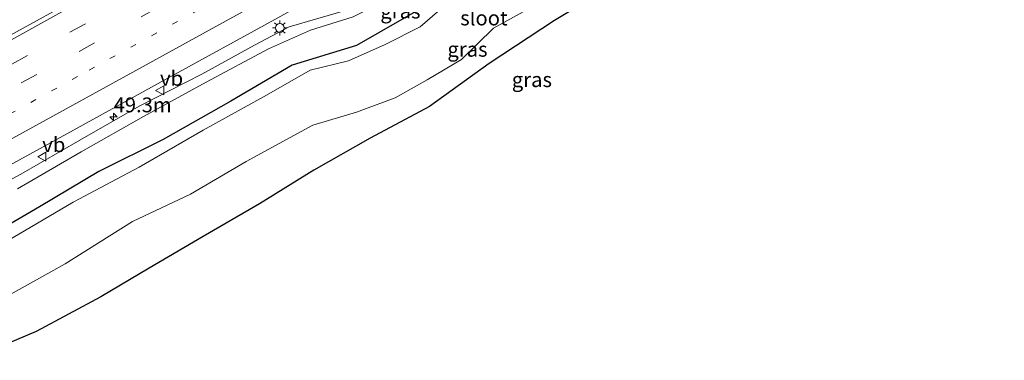
# Model space of a CAD drawing. Units: metres. Extents: x 139999 to 150002, y 481250 to 487501.
# Drawn here: x 142134 to 142300, y 484703 to 484761 of the extents above; entities that cross this region are included whole.
import ezdxf
from ezdxf.enums import TextEntityAlignment as Align

# ---------------------------------------------------------------- set-up
doc = ezdxf.new("R2010")
doc.units = ezdxf.units.M
doc.linetypes.add('VW-1-3_STREEP', pattern=[4, 1, -3])
doc.linetypes.add('VW-3-9_STREEP', pattern=[12, 3, -9])
doc.layers.get('0').update_dxf_attribs({"lineweight": 25})
for name, color, linetype, lineweight in [('B-ME-AM-KILOMETR-S-B1', 7, 'Continuous', 18), ('B-ME-GW-INSTEEKWATERGANG-L-B1', 10, 'Continuous', 25), ('B-ME-GW-KRUINLIJN-L-B1', 93, 'Continuous', 18), ('B-ME-GW-TEENLIJN-L-B1', 93, 'Continuous', 18), ('B-ME-IE-GRASLAND-GV-B6', 93, 'Continuous', 18), ('B-ME-IE-MEUBILAIR_WEGMEUBILAIR-LICHTMAST-S-B1', 8, 'Continuous', 18), ('B-ME-KG-KADASTRAAL-OPNAMEDTMGRENS-L-B1', 10, 'Continuous', 25), ('B-ME-OG-WATER-GV-B6', 153, 'Continuous', 18), ('B-ME-VH-VERH_SOORT-BITUMEN-GV-B6', 8, 'IE-TERREINAFSCHEIDING-NATUURLIJK-HOUTWAL', 18), ('B-ME-VW-MARKERING-13STREEP-045-L-B1', 255, 'VW-1-3_STREEP', 18), ('B-ME-VW-MARKERING-39STREEP-015-L-B1', 255, 'VW-3-9_STREEP', 18), ('B-ME-VW-MARKERING-STREEP-015-L-B1', 7, 'Continuous', 18), ('B-ME-VW-MEUBILAIR_WEGMEUBILAIR-VERKEERSBORD-S-B1', 8, 'Continuous', 18)]:
    doc.layers.add(name, color=color, linetype=linetype, lineweight=lineweight)
doc.styles.add('NLCS-ISO', font='NLCS-ISO.TTF')
doc.linetypes.add('IE-TERREINAFSCHEIDING-NATUURLIJK-HOUTWAL', pattern='A,7,-1.5,[67,NLCS.SHX,S=0.75,R=45,X=0,Y=0],-1.5,7,-1.5,[70,NLCS.SHX,S=0.75,R=0,X=0,Y=0],-1.5', length=20)

# ---------------------------------------------------------------- blocks, each defined once
blk = doc.blocks.new('verkeersbord')
for p, q in [((0, 0.75), (-0.75, -0.625)), ((0.75, -0.625), (0, 0.75)), ((-0.75, -0.625), (0.75, -0.625))]:
    blk.add_line(p, q)
blk = doc.blocks.new('hecto')
for p, q in [((0, 0.625), (-0.625, 0)), ((0, -0.625), (0, 0.625)), ((-0.625, 0), (0.625, 0)), ((0.625, 0), (0, -0.625))]:
    blk.add_line(p, q)
blk = doc.blocks.new('lantaarnpaal')
for p, q in [((-0.75, 0), (-1.25, 0)), ((-0.88, 0.88), (-0.53, 0.53)), ((0, 0.75), (0, 1.25)), ((0.53, 0.53), (0.88, 0.88)), ((0.75, 0), (1.25, 0)), ((-0.53, -0.53), (-0.88, -0.88)), ((0, -0.75), (0, -1.25)), ((0.53, -0.53), (0.88, -0.88))]:
    blk.add_line(p, q)
blk.add_circle((0, 0), 0.75)

msp = doc.modelspace()

# ---------------------------------------------------------------- linework, layer by layer
at = {"layer": 'B-ME-GW-INSTEEKWATERGANG-L-B1'}
msp.add_polyline3d([(142356.329, 484806.7, -4.42), (142348.777, 484820.29, -4.492), (142340.06, 484838.726, -4.07), (142333.322, 484836.106, -3.892), (142324.628, 484832.025, -3.744), (142313.035, 484824.935, -4.094), (142302.173, 484818.611, -3.902), (142290.568, 484812.852, -3.919), (142279.535, 484807.305, -3.916), (142267.512, 484801.056, -3.829), (142256.059, 484794.746, -3.827), (142244.542, 484788.441, -3.927), (142233.251, 484782.384, -3.882), (142222.335, 484776.079, -3.869), (142210.956, 484770.096, -3.788), (142203.032, 484763.199, -3.974), (142191.171, 484756.39, -3.839), (142180.357, 484753.068, -3.841), (142170.009, 484747.013, -3.88), (142158.616, 484740.547, -3.948), (142147.801, 484735.189, -3.843), (142137.796, 484729.233, -3.735), (142127.474, 484723.242, -3.955)], dxfattribs=at)
at = {"layer": 'B-ME-GW-KRUINLIJN-L-B1'}
msp.add_polyline3d([(142122.341, 484728.09, -2.814), (142134.658, 484734.699, -2.819), (142144.574, 484740.43, -2.699), (142154.599, 484746.156, -2.834), (142165.152, 484751.588, -2.79), (142174.03, 484756.422, -2.699), (142179.862, 484759.52, -2.753), (142189.498, 484762.327, -2.989), (142199.408, 484767.48, -2.978), (142205.631, 484773.009, -2.897), (142214.371, 484778.964, -2.994), (142222.198, 484783.213, -2.749), (142230.888, 484787.75, -2.909), (142240.418, 484792.958, -2.941), (142248.455, 484797.317, -2.894), (142258.146, 484802.632, -2.821), (142267.887, 484807.969, -2.901), (142277.446, 484813.026, -2.865), (142286.018, 484817.454, -2.863), (142296.084, 484822.772, -2.8), (142305.292, 484827.762, -2.847)], dxfattribs=at)
at = {"layer": 'B-ME-GW-TEENLIJN-L-B1'}
msp.add_polyline3d([(142134.111, 484732.28, -3.49), (142144.796, 484738.506, -3.426), (142155.321, 484744.423, -3.484), (142165.846, 484750.194, -3.563), (142176.382, 484755.828, -3.537), (142183.462, 484758.973, -3.56), (142190.623, 484761.227, -3.41), (142199.171, 484765.618, -3.555), (142206.187, 484771.418, -3.599), (142215.137, 484777.106, -3.379), (142224.103, 484781.876, -3.514), (142232.889, 484786.821, -3.471), (142241.456, 484791.643, -3.417), (142250.302, 484796.336, -3.484), (142259.572, 484801.325, -3.505), (142268.967, 484806.667, -3.51), (142278.306, 484811.633, -3.366), (142287.692, 484816.48, -3.457), (142297.66, 484821.928, -3.367), (142306.166, 484826.648, -3.476), (142314.365, 484831.111, -3.621), (142320.921, 484832.326, -3.621), (142324.049, 484833.92, -3.573)], dxfattribs=at)
at = {"layer": 'B-ME-IE-GRASLAND-GV-B6'}
for points in [[(142130.92, 484760.875, -2.079), (142149.833, 484771.337, -2.092), (142169.496, 484782.209, -2.122), (142186.934, 484791.823, -2.147), (142205.02, 484801.775, -2.157), (142225.757, 484813.143, -2.159), (142242.683, 484822.359, -2.161), (142262.809, 484833.292, -2.162), (142283.235, 484844.358, -2.172), (142302.77, 484854.938, -2.134), (142325.078, 484866.779, -2.115), (142326.634, 484863.933, -2.194), (142309.405, 484854.616, -2.239), (142289.461, 484843.702, -2.236), (142269.56, 484832.917, -2.264), (142249.195, 484821.819, -2.281), (142231.476, 484812.155, -2.303), (142209.054, 484799.941, -2.278), (142189.573, 484789.244, -2.256), (142159.518, 484772.747, -2.226), (142140.681, 484762.385, -2.179), (142120.424, 484751.282, -2.171)], [(142334.325, 484833.74, -4.972), (142326.158, 484829.505, -4.972), (142315.948, 484824.45, -4.972), (142305.043, 484818.22, -4.972), (142293.597, 484812.22, -4.972), (142282.394, 484806.217, -4.972), (142271.45, 484800.121, -4.972), (142261.134, 484794.601, -4.972), (142250.364, 484788.869, -4.972), (142239.924, 484782.887, -4.972), (142228.586, 484776.871, -4.972), (142218.523, 484771.431, -4.972), (142208.557, 484765.315, -4.972), (142201.883, 484759.521, -4.972), (142196.013, 484756.564, -4.972), (142189.819, 484753.784, -4.972), (142183.403, 484752.241, -4.972), (142176.053, 484748.01, -4.972), (142165.357, 484742.162, -4.972), (142154.58, 484735.922, -4.972), (142143.501, 484730.008, -4.972), (142132.424, 484723.486, -4.972)], [(142119.358, 484728.872, -2.647), (142139.638, 484739.997, -2.687), (142159.438, 484750.877, -2.735), (142177.437, 484760.8, -2.752), (142207.487, 484777.478, -2.769), (142230.143, 484789.825, -2.761), (142250.687, 484801.022, -2.768), (142268.642, 484810.844, -2.771), (142287.573, 484821.073, -2.754), (142306.114, 484831.14, -2.76)], [(142305.292, 484827.762, -2.847), (142296.084, 484822.772, -2.8), (142286.018, 484817.454, -2.863), (142277.446, 484813.026, -2.865), (142267.887, 484807.969, -2.901), (142258.146, 484802.632, -2.821), (142248.455, 484797.317, -2.894), (142240.418, 484792.958, -2.941), (142230.888, 484787.75, -2.909), (142222.198, 484783.213, -2.749), (142214.371, 484778.964, -2.994), (142205.631, 484773.009, -2.897), (142199.408, 484767.48, -2.978), (142189.498, 484762.327, -2.989), (142179.862, 484759.52, -2.753), (142174.03, 484756.422, -2.699), (142165.152, 484751.588, -2.79), (142154.599, 484746.156, -2.834), (142144.574, 484740.43, -2.699), (142134.658, 484734.699, -2.819), (142122.341, 484728.09, -2.814)], [(142122.341, 484728.09, -2.814), (142134.658, 484734.699, -2.819), (142144.574, 484740.43, -2.699), (142154.599, 484746.156, -2.834), (142165.152, 484751.588, -2.79), (142174.03, 484756.422, -2.699), (142179.862, 484759.52, -2.753), (142189.498, 484762.327, -2.989), (142199.408, 484767.48, -2.978), (142205.631, 484773.009, -2.897), (142214.371, 484778.964, -2.994), (142222.198, 484783.213, -2.749), (142230.888, 484787.75, -2.909), (142240.418, 484792.958, -2.941), (142248.455, 484797.317, -2.894), (142258.146, 484802.632, -2.821), (142267.887, 484807.969, -2.901), (142277.446, 484813.026, -2.865), (142286.018, 484817.454, -2.863), (142296.084, 484822.772, -2.8), (142305.292, 484827.762, -2.847)], [(142127.474, 484723.242, -3.955), (142137.796, 484729.233, -3.735), (142147.801, 484735.189, -3.843), (142158.616, 484740.547, -3.948), (142170.009, 484747.013, -3.88), (142180.357, 484753.068, -3.841), (142191.171, 484756.39, -3.839), (142203.032, 484763.199, -3.974), (142210.956, 484770.096, -3.788), (142222.335, 484776.079, -3.869), (142233.251, 484782.384, -3.882), (142244.542, 484788.441, -3.927), (142256.059, 484794.746, -3.827), (142267.512, 484801.056, -3.829), (142279.535, 484807.305, -3.916), (142290.568, 484812.852, -3.919), (142302.173, 484818.611, -3.902)], [(142302.173, 484818.611, -3.902), (142290.568, 484812.852, -3.919), (142279.535, 484807.305, -3.916), (142267.512, 484801.056, -3.829), (142256.059, 484794.746, -3.827), (142244.542, 484788.441, -3.927), (142233.251, 484782.384, -3.882), (142222.335, 484776.079, -3.869), (142210.956, 484770.096, -3.788), (142203.032, 484763.199, -3.974), (142191.171, 484756.39, -3.839), (142180.357, 484753.068, -3.841), (142170.009, 484747.013, -3.88), (142158.616, 484740.547, -3.948), (142147.801, 484735.189, -3.843), (142137.796, 484729.233, -3.735), (142127.474, 484723.242, -3.955)], [(142130.893, 484713.407, -4.938), (142142.13, 484719.612, -4.938), (142153.442, 484726.765, -4.938), (142163.223, 484731.333, -4.938), (142172.627, 484736.848, -4.938), (142183.842, 484742.951, -4.938), (142191.166, 484745.174, -4.938), (142197.704, 484747.574, -4.938), (142203.095, 484750.598, -4.938), (142208.886, 484754.017, -4.938), (142214.271, 484759.333, -4.938), (142221.479, 484763.314, -4.938), (142232.512, 484769.046, -4.938), (142241.697, 484774.356, -4.938), (142252.221, 484780.259, -4.938), (142263.118, 484786.002, -4.938), (142273.798, 484792.017, -4.938), (142284.569, 484798.088, -4.938), (142296.206, 484804.496, -4.938), (142306.546, 484810.103, -4.938)], [(142310.659, 484804.868, -2.995), (142298.71, 484798.965, -3.402), (142288.292, 484793.612, -3.521), (142277.412, 484788.246, -3.549), (142266.125, 484782.984, -3.747), (142255.426, 484777.527, -3.628), (142244.325, 484771.858, -3.787), (142234.925, 484766.894, -3.639), (142224.518, 484760.577, -3.612), (142213.502, 484753.352, -3.864), (142203.465, 484746.138, -3.686), (142193.495, 484740.806, -3.23), (142183.978, 484735.396, -3.162), (142174.833, 484729.74, -2.783), (142165.355, 484724.219, -2.764), (142156.279, 484718.906, -2.615), (142148.123, 484714.073, -2.8), (142137.239, 484708.238, -2.977), (142125.794, 484703.379, -3.271)], [(142134.111, 484732.28, -3.49), (142144.796, 484738.506, -3.426), (142155.321, 484744.423, -3.484), (142165.846, 484750.194, -3.563), (142176.382, 484755.828, -3.537), (142183.462, 484758.973, -3.56), (142190.623, 484761.227, -3.41), (142199.171, 484765.618, -3.555), (142206.187, 484771.418, -3.599), (142215.137, 484777.106, -3.379), (142224.103, 484781.876, -3.514), (142232.889, 484786.821, -3.471), (142241.456, 484791.643, -3.417), (142250.302, 484796.336, -3.484), (142259.572, 484801.325, -3.505)], [(142259.572, 484801.325, -3.505), (142250.302, 484796.336, -3.484), (142241.456, 484791.643, -3.417), (142232.889, 484786.821, -3.471), (142224.103, 484781.876, -3.514), (142215.137, 484777.106, -3.379), (142206.187, 484771.418, -3.599), (142199.171, 484765.618, -3.555), (142190.623, 484761.227, -3.41), (142183.462, 484758.973, -3.56), (142176.382, 484755.828, -3.537), (142165.846, 484750.194, -3.563), (142155.321, 484744.423, -3.484), (142144.796, 484738.506, -3.426), (142134.111, 484732.28, -3.49)]]:
    msp.add_polyline3d(points, dxfattribs=at)
at = {"layer": 'B-ME-KG-KADASTRAAL-OPNAMEDTMGRENS-L-B1'}
msp.add_polyline3d([(142310.659, 484804.868, -2.995), (142298.71, 484798.965, -3.402), (142288.292, 484793.612, -3.521), (142277.412, 484788.246, -3.549), (142266.125, 484782.984, -3.747), (142255.426, 484777.527, -3.628), (142244.325, 484771.858, -3.787), (142234.925, 484766.894, -3.639), (142224.518, 484760.577, -3.612), (142213.502, 484753.352, -3.864), (142203.465, 484746.138, -3.686), (142193.495, 484740.806, -3.23), (142183.978, 484735.396, -3.162), (142174.833, 484729.74, -2.783), (142165.355, 484724.219, -2.764), (142156.279, 484718.906, -2.615), (142148.123, 484714.073, -2.8), (142137.239, 484708.238, -2.977), (142125.794, 484703.379, -3.271)], dxfattribs=at)
at = {"layer": 'B-ME-OG-WATER-GV-B6'}
for points in [[(142132.424, 484723.486, -4.972), (142143.501, 484730.008, -4.972), (142154.58, 484735.922, -4.972), (142165.357, 484742.162, -4.972), (142176.053, 484748.01, -4.972), (142183.403, 484752.241, -4.972), (142189.819, 484753.784, -4.972), (142196.013, 484756.564, -4.972), (142201.883, 484759.521, -4.972), (142208.557, 484765.315, -4.972), (142218.523, 484771.431, -4.972), (142228.586, 484776.871, -4.972), (142239.924, 484782.887, -4.972), (142250.364, 484788.869, -4.972), (142261.134, 484794.601, -4.972), (142271.45, 484800.121, -4.972), (142282.394, 484806.217, -4.972), (142293.597, 484812.22, -4.972), (142305.043, 484818.22, -4.972), (142315.948, 484824.45, -4.972), (142326.158, 484829.505, -4.972), (142334.325, 484833.74, -4.972)], [(142306.546, 484810.103, -4.938), (142296.206, 484804.496, -4.938), (142284.569, 484798.088, -4.938), (142273.798, 484792.017, -4.938), (142263.118, 484786.002, -4.938), (142252.221, 484780.259, -4.938), (142241.697, 484774.356, -4.938), (142232.512, 484769.046, -4.938), (142221.479, 484763.314, -4.938), (142214.271, 484759.333, -4.938), (142208.886, 484754.017, -4.938), (142203.095, 484750.598, -4.938), (142197.704, 484747.574, -4.938), (142191.166, 484745.174, -4.938), (142183.842, 484742.951, -4.938), (142172.627, 484736.848, -4.938), (142163.223, 484731.333, -4.938), (142153.442, 484726.765, -4.938), (142142.13, 484719.612, -4.938), (142130.893, 484713.407, -4.938)]]:
    msp.add_polyline3d(points, dxfattribs=at)
at = {"layer": 'B-ME-VH-VERH_SOORT-BITUMEN-GV-B6'}
msp.add_polyline3d([(142120.424, 484751.282, -2.171), (142140.681, 484762.385, -2.179), (142159.518, 484772.747, -2.226), (142189.573, 484789.244, -2.256), (142209.054, 484799.941, -2.278), (142231.476, 484812.155, -2.303), (142249.195, 484821.819, -2.281), (142269.56, 484832.917, -2.264), (142289.461, 484843.702, -2.236), (142309.405, 484854.616, -2.239), (142326.634, 484863.933, -2.194), (142335.734, 484847.283, -2.708), (142318.104, 484837.767, -2.685), (142306.114, 484831.14, -2.76), (142287.573, 484821.073, -2.754), (142268.642, 484810.844, -2.771), (142250.687, 484801.022, -2.768), (142230.143, 484789.825, -2.761), (142207.487, 484777.478, -2.769), (142177.437, 484760.8, -2.752), (142159.438, 484750.877, -2.735), (142139.638, 484739.997, -2.687), (142119.358, 484728.872, -2.647)], dxfattribs=at)
at = {"layer": 'B-ME-VW-MARKERING-13STREEP-045-L-B1'}
msp.add_polyline3d([(142090.259, 484721.485, -2.344), (142106.63, 484730.49, -2.38), (142125.823, 484741.009, -2.417), (142146.169, 484752.25, -2.436), (142165.571, 484762.923, -2.462), (142194.409, 484778.713, -2.513), (142214.459, 484789.704, -2.516), (142236.925, 484801.903, -2.522), (142254.577, 484811.635, -2.512), (142274.738, 484822.516, -2.508), (142294.933, 484833.576, -2.485), (142314.601, 484844.054, -2.504), (142332.247, 484853.663, -2.474)], dxfattribs=at)
at = {"layer": 'B-ME-VW-MARKERING-39STREEP-015-L-B1'}
for points in [[(142122.62, 484747.479, -2.242), (142142.9, 484758.626, -2.266), (142162.06, 484769.138, -2.3), (142191.381, 484785.333, -2.324), (142211.208, 484796.183, -2.34), (142233.524, 484808.475, -2.351), (142251.468, 484818.24, -2.355), (142271.572, 484829.105, -2.334), (142291.367, 484839.763, -2.318), (142311.447, 484850.605, -2.314), (142328.784, 484859.999, -2.289)], [(142124.173, 484744.327, -2.329), (142144.459, 484755.407, -2.347), (142163.619, 484766.037, -2.38), (142193.23, 484782.3, -2.41), (142212.695, 484792.972, -2.43), (142235.146, 484805.246, -2.44), (142252.884, 484814.863, -2.43), (142272.93, 484825.808, -2.419), (142292.987, 484836.686, -2.401), (142313.037, 484847.554, -2.4), (142330.457, 484856.938, -2.382)]]:
    msp.add_polyline3d(points, dxfattribs=at)
at = {"layer": 'B-ME-VW-MARKERING-STREEP-015-L-B1'}
for points in [[(142120.789, 484750.574, -2.155), (142141.088, 484761.757, -2.167), (142160.019, 484772.132, -2.205), (142189.91, 484788.565, -2.236), (142209.537, 484799.341, -2.25), (142231.841, 484811.507, -2.264), (142249.706, 484821.216, -2.266), (142269.879, 484832.214, -2.248), (142289.991, 484843.05, -2.217), (142309.74, 484853.813, -2.218), (142327.059, 484863.154, -2.207)], [(142127.658, 484737.705, -2.517), (142147.937, 484748.796, -2.53), (142167.497, 484759.573, -2.566), (142196.09, 484775.292, -2.618), (142216.308, 484786.403, -2.613), (142238.829, 484798.665, -2.605), (142256.187, 484808.17, -2.615), (142276.627, 484819.203, -2.599), (142296.924, 484830.239, -2.587), (142316.537, 484840.824, -2.58), (142334.096, 484850.28, -2.57)]]:
    msp.add_polyline3d(points, dxfattribs=at)

# ---------------------------------------------------------------- block references
at = {"layer": 'B-ME-AM-KILOMETR-S-B1', "rotation": 90}
msp.add_blockref('hecto', (142150.279, 484744.362, -2.782), dxfattribs=at)
at = {"layer": 'B-ME-IE-MEUBILAIR_WEGMEUBILAIR-LICHTMAST-S-B1', "rotation": 90}
msp.add_blockref('lantaarnpaal', (142178.276, 484759.355, -2.737), dxfattribs=at)
at = {"layer": 'B-ME-VW-MEUBILAIR_WEGMEUBILAIR-VERKEERSBORD-S-B1', "rotation": 90}
for p in [(142158.109, 484748.831, -2.871), (142138.274, 484737.661, -2.558)]:
    msp.add_blockref('verkeersbord', p, dxfattribs=at)

# ---------------------------------------------------------------- texts
at = {"layer": 'B-ME-AM-KILOMETR-S-B1', "ltscale": 0.2, "style": 'NLCS-ISO'}
msp.add_text('49.3m', height=2.5, dxfattribs=at).set_placement((142150.279, 484744.362, -2.782), align=Align.BOTTOM_LEFT)
at = {"layer": 'B-ME-IE-GRASLAND-GV-B6', "ltscale": 0.2, "style": 'NLCS-ISO'}
for p in [(142198.582, 484762.194), (142209.875, 484755.7575), (142220.7225, 484750.645)]:
    msp.add_text('gras', height=2.5, dxfattribs=at).set_placement(p, align=Align.MIDDLE_CENTER)
at = {"layer": 'B-ME-OG-WATER-GV-B6', "ltscale": 0.2, "style": 'NLCS-ISO'}
msp.add_text('sloot', height=2.5, dxfattribs=at).set_placement((142212.6451, 484761.0294), align=Align.MIDDLE_CENTER)
at = {"layer": 'B-ME-VW-MEUBILAIR_WEGMEUBILAIR-VERKEERSBORD-S-B1', "ltscale": 0.2, "style": 'NLCS-ISO'}
for p in [(142158.109, 484748.831, -2.871), (142138.274, 484737.661, -2.558)]:
    msp.add_text('vb', height=2.5, dxfattribs=at).set_placement(p, align=Align.BOTTOM_LEFT)

doc.saveas('drawing.dxf')
